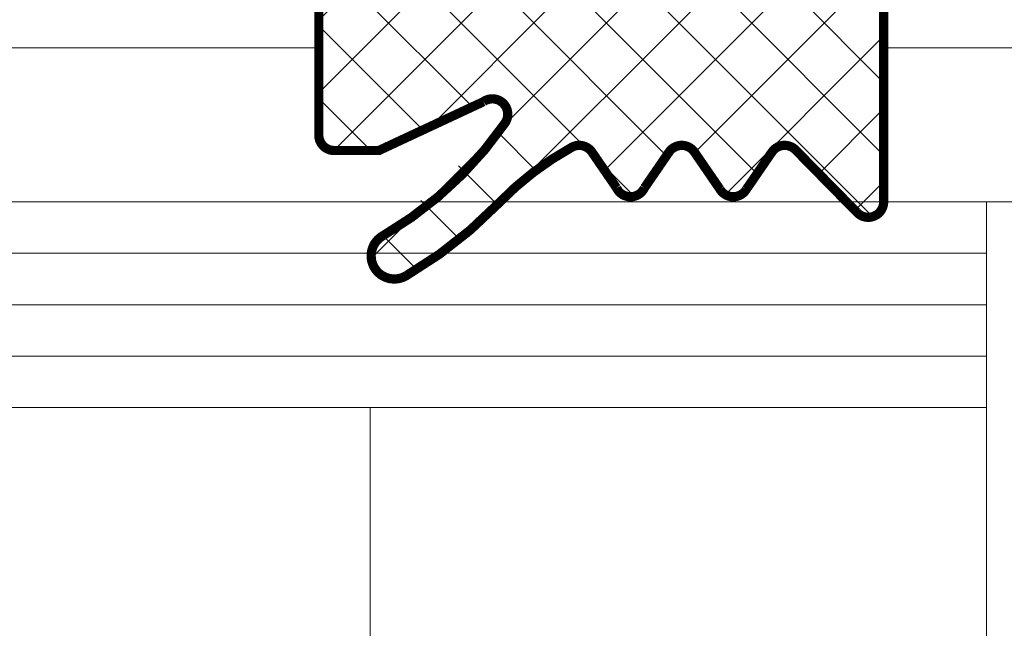
# Model space of a CAD drawing. Units: millimetres. Extents: x 577 to 2755, y -145 to 780.
# Drawn here: x 867 to 886, y 304 to 315 of the extents above; entities that cross this region are included whole.
import ezdxf

# ---------------------------------------------------------------- set-up
doc = ezdxf.new("R2010")
doc.units = ezdxf.units.MM
doc.linetypes.add('K5LT_THIN', pattern=[0])

msp = doc.modelspace()

# ---------------------------------------------------------------- hatches: boundary and pattern name
at = {"true_color": 0x808080}
h = msp.add_hatch(dxfattribs=at)
h.set_pattern_fill('NET_ANSI', color=8, angle=225, style=0, pattern_type=0)
h.set_pattern_definition([(225, (0, 0), (0.7071067811865475, -0.7071067811865477), []), (315, (0, 0), (0.7071067811865477, 0.7071067811865474), [])])
h.paths.add_polyline_path([(873.856947942666, 311.2214174340774), (873.6568964285664, 310.941058476086), (873.713682366722, 310.6013569735173), (873.9940413247134, 310.4013054594176), (874.3100312307117, 310.4442673899442), (876.1310192999915, 311.8665886637247), (877.552851443443, 312.9525938841856), (877.7810755951177, 312.9777834847927), (877.9446079135753, 312.859619634449), (878.4793683452459, 312.0815383781912), (878.689857527746, 311.9898046143035), (878.903561422567, 312.073777376107), (878.911322424651, 312.0815383781907), (879.4460828563218, 312.8596196344492), (879.6386500552609, 312.984674235641), (879.8632425839861, 312.9369356199583), (879.9405585694951, 312.859619634449), (880.4606061339963, 312.1029457327612), (880.6614533553575, 311.9916750130822), (880.8821540679969, 312.0550151648566), (880.9300846359008, 312.1029457327606), (881.4501322004023, 312.8596196344487), (881.642699399341, 312.9846742356406), (881.867291928066, 312.9369356199583), (881.9129972252847, 312.8982761042718), (883.1200547496043, 311.6709948330711), (883.3348693689862, 311.5899056310395), (883.5441049676867, 311.6844637804649), (883.6253453849483, 311.8897544158091), (883.6253453849483, 320.7397544158095), (883.5814114021264, 320.8458204329872), (883.4753453849487, 320.8897544158091), (882.115243333505, 320.8897544158092), (882.0091773163272, 320.8458204329874), (881.9816348020801, 320.8079362339913), (881.7487151785605, 320.609254883584), (881.4435272031301, 320.6334649986778), (881.2448458527228, 320.8663846221974), (881.2253453849487, 320.9897544158095), (881.2253453849487, 322.3897544158091), (881.6753453849486, 322.3897544158089), (881.7814114021268, 322.433688398631), (881.825345384949, 322.5397544158093), (881.791174961603, 322.6350618613321), (880.453639694651, 323.9725971282843), (880.1707969821766, 324.0897544158094), (876.0798937877199, 324.0897544158092), (875.7970510752459, 323.9725971282843), (874.4595158082942, 322.6350618613318), (874.4260489648077, 322.5252430777216), (874.480037939426, 322.4239248391549), (874.5753453849486, 322.3897544158091), (875.0253453849484, 322.3897544158091), (875.0253453849482, 320.9897544158095), (874.9081880974228, 320.706911703335), (874.6253453849483, 320.5897544158097), (874.3425026724739, 320.706911703335), (874.269055967816, 320.8079362339916), (874.1817111089965, 320.882441740394), (874.1354474363918, 320.8897544158091), (872.775345384948, 320.8897544158091), (872.6692793677703, 320.8458204329872), (872.6253453849483, 320.7397544158095), (872.6253453849483, 313.1897544158093), (872.7132133505925, 312.9776223814532), (872.9253453849485, 312.8897544158091), (873.7953453849484, 312.8897544158091), (875.8312521406241, 313.8391133272698), (876.054973167919, 313.8907822863495), (876.2497032947554, 313.7691231021972), (876.301372253835, 313.5454020749023), (876.2516308291431, 313.4233961309212)])
h.paths.add_polyline_path([(875.6253453849488, 316.5815901005423), (875.6253453849488, 318.7815901005426), (875.8596599599995, 319.3472755254916), (876.4253453849485, 319.5815901005423), (878.1253453849488, 319.5815901005423), (879.8253453849491, 319.5815901005419), (880.3910308098978, 319.3472755254913), (880.6253453849483, 318.7815901005426), (880.6253453849488, 316.5815901005419), (880.3910308098981, 316.0159046755928), (879.8253453849486, 315.7815901005426), (878.1253453849488, 315.7815901005426), (876.425345384949, 315.7815901005421), (875.8596599599996, 316.0159046755929)])
h.paths.add_polyline_path([(876.3253453849486, 321.3897544158091), (876.3253453849486, 322.5897544158094), (876.4717919943554, 322.9433078064027), (876.8253453849486, 323.0897544158094), (879.4253453849485, 323.0897544158094), (879.7788987755417, 322.9433078064027), (879.9253453849485, 322.5897544158094), (879.9253453849485, 321.3897544158091), (879.7788987755417, 321.0362010252159), (879.4253453849485, 320.8897544158091), (876.8253453849486, 320.8897544158091), (876.4717919943553, 321.0362010252159)])

# ---------------------------------------------------------------- linework, layer by layer
at = {"color": 7, "linetype": 'K5LT_THIN', "lineweight": 18}
for p, q in [((872.6253453849652, 314.8897544158019), (847.625345384957, 314.8897544158023)), ((887.6253453849556, 314.8897544158019), (883.6253453849624, 314.8897544158019)), ((885.6253453849592, 311.8897544158091), (847.6253453849574, 311.8897544158087)), ((885.6253453849597, 311.8897544158087), (885.6253453849592, 307.8897544158091)), ((885.6253453849497, 311.8897544158091), (887.6253453849502, 311.8897544158091)), ((885.6253453849592, 310.8897544158091), (847.6253453849574, 310.8897544158087)), ((885.6253453849592, 309.8897544158091), (847.6253453849574, 309.8897544158087)), ((885.6253453849592, 308.8897544158091), (847.6253453849574, 308.8897544158087)), ((885.6253453849592, 307.8897544158087), (847.6253453849574, 307.8897544158091)), ((873.6253453849588, 291.8897544158087), (873.6253453849588, 307.8897544158087)), ((885.6253453849588, 291.8897544158087), (885.6253453849588, 307.8897544158087))]:
    msp.add_line(p, q, dxfattribs=at)
at = {"color": 7, "linetype": 'K5LT_THIN', "const_width": 0.18}
msp.add_lwpolyline([(883.6253453849483, 320.7397544158095), (883.6253453849486, 311.8897544158091, -0.6858122170417003), (883.1032052477292, 311.6881266413431), (881.9095020913448, 312.9018297977279, 0.4689664154288941), (881.4501322004023, 312.859619634449), (880.9538693389846, 312.1375526904912, -0.5717005034723928), (880.4368214309131, 312.1375526904914), (879.9405585694951, 312.859619634449, 0.5261254514923343), (879.4460828563217, 312.859619634449), (878.9671310510189, 312.1627404334347, -0.6364795470134996), (878.4235597188783, 312.1627404334342), (877.9446079135753, 312.859619634449, 0.3853584917150136), (877.5528514434425, 312.9525938841854, 0.07496636044032023), (876.1310192999915, 311.8665886637248, -0.06876117598511572), (874.3321801235992, 310.4571197250553, -1.031450973549284), (873.8826433759498, 311.2363119215608, 0.1095219961865012), (876.2516308291326, 313.4233961309057, 0.8418568017442325), (875.8312521406235, 313.83911332727), (873.7953453849484, 312.8897544158091), (872.9253453849485, 312.8897544158091, -0.414213562373095), (872.6253453849483, 313.1897544158093), (872.6253453849483, 320.7397544158095, -0.414213562373095)], format="xyb", dxfattribs=at)

doc.saveas('drawing.dxf')
